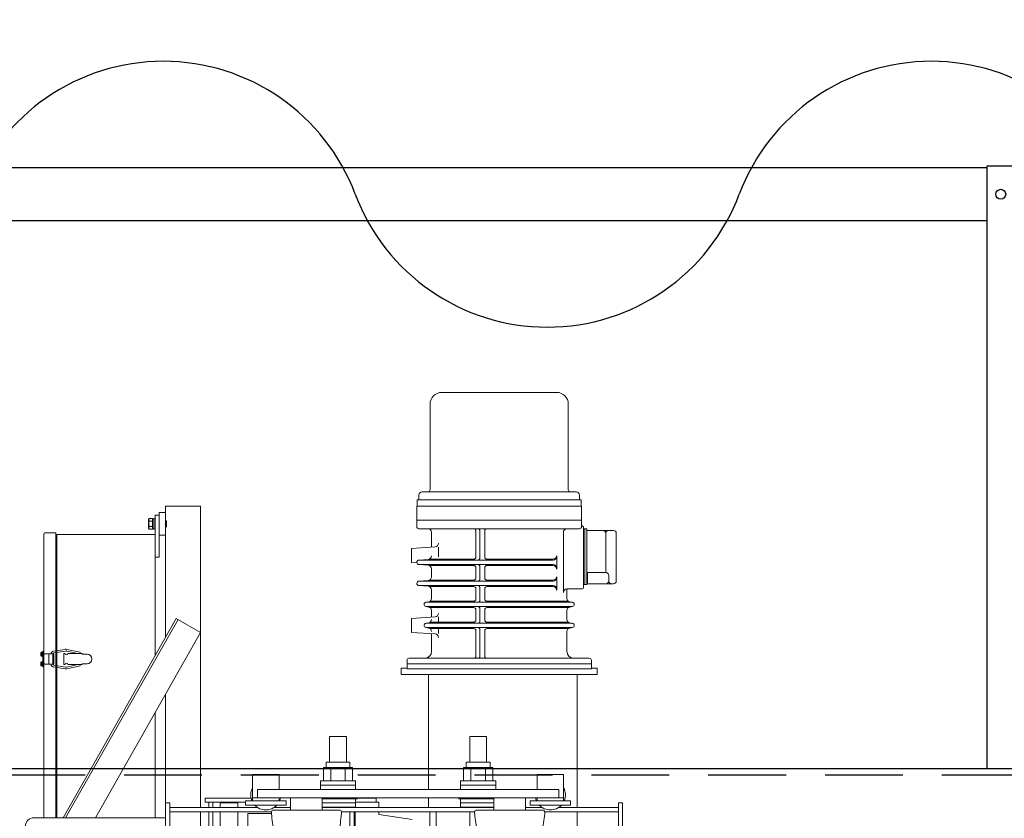
# Model space of a CAD drawing. Units: millimetres. Extents: x -185 to 185, y -134 to 137.
# Drawn here: x -9 to 11, y 68 to 84 of the extents above; entities that cross this region are included whole.
import ezdxf

# ---------------------------------------------------------------- set-up
doc = ezdxf.new("R2010")
doc.units = ezdxf.units.MM
doc.header["$LTSCALE"] = 0.25
for name, pattern in [('CENTER', [50.8, 31.75, -6.35, 6.35, -6.35]), ('DASHED', [19.05, 12.7, -6.35]), ('DASHED2', [9.525, 6.35, -3.175])]:
    doc.linetypes.add(name, pattern=pattern)
doc.layers.add('Layer0016', color=7, linetype='Continuous')
doc.styles.add('dcStyle0', font='txt.shx', dxfattribs={"width": 0.8, "bigfont": 'bigfont'})
doc.dimstyles.new('dc_Rotated', dxfattribs={"dimtxt": 3, "dimasz": 3.000002, "dimexe": 0.6, "dimexo": 0.9, "dimgap": 0.9, "dimtad": 3, "dimdsep": 46, "dimtxsty": 'dcStyle0', "dimblk1": 'OPEN30', "dimblk2": 'OPEN30', "dimsah": 1, "dimcen": 0.09, "dimse1": 1, "dimclrd": 91, "dimclre": 91, "dimclrt": 7, "dimadec": 0, "dimazin": 2, "dimtfac": 1, "dimtdec": 4, "dimtmove": 0, "dimatfit": 3, "dimfxl": 1, "dimarcsym": 0})

# ---------------------------------------------------------------- blocks, each defined once
blk = doc.blocks.new('DC_GROUP_HSLI0115-R0_14')
at = {"layer": 'Layer0016', "color": 30, "linetype": 'Continuous', "lineweight": 18}
for p, q in [((1.778, 76.379), (-0.565, 76.379)), ((-0.802, 76.142), (-0.802, 74.394)), ((2.015, 76.142), (2.015, 74.394)), ((-1.031, 74.192), (-1.031, 74.285)), ((-0.965, 74.351), (2.178, 74.351)), ((2.243, 74.192), (2.243, 74.285)), ((-5.48, 74.057), (-6.194, 74.057)), ((-6.194, 74.057), (-6.194, 71.384)), ((-5.48, 70.456), (-5.48, 74.057)), ((-1.072, 73.771), (-1.072, 74.057)), ((2.285, 74.057), (-1.072, 74.057)), ((-1.066, 74.192), (2.278, 74.192)), ((-1.066, 74.057), (-1.066, 74.192)), ((-1.066, 74.057), (2.278, 74.057)), ((-1.066, 74.057), (2.278, 74.057)), ((2.278, 74.192), (2.278, 74.057)), ((2.285, 73.771), (2.285, 74.057)), ((-6.408, 73.485), (-6.408, 73.878)), ((-6.408, 73.878), (-6.322, 73.878)), ((-6.322, 73.928), (-6.194, 73.928)), ((-6.322, 73.471), (-6.322, 73.928)), ((-6.322, 73.878), (-6.322, 73.021)), ((-6.538, 73.79), (-6.528, 73.807)), ((-6.538, 73.79), (-6.538, 73.7)), ((-6.538, 73.7), (-6.538, 73.61)), ((-6.536, 73.788), (-6.534, 73.794)), ((-6.536, 73.782), (-6.536, 73.788)), ((-6.536, 73.774), (-6.536, 73.782)), ((-6.534, 73.767), (-6.536, 73.774)), ((-6.536, 73.712), (-6.534, 73.726)), ((-6.536, 73.698), (-6.536, 73.712)), ((-6.536, 73.685), (-6.536, 73.698)), ((-6.535, 73.675), (-6.536, 73.685)), ((-6.533, 73.665), (-6.535, 73.675)), ((-6.534, 73.794), (-6.531, 73.801)), ((-6.532, 73.76), (-6.534, 73.767)), ((-6.534, 73.726), (-6.532, 73.739)), ((-6.531, 73.655), (-6.533, 73.665)), ((-6.528, 73.753), (-6.532, 73.76)), ((-6.532, 73.739), (-6.528, 73.753)), ((-6.531, 73.801), (-6.528, 73.807)), ((-6.528, 73.646), (-6.531, 73.655)), ((-6.46, 73.807), (-6.528, 73.807)), ((-6.46, 73.753), (-6.528, 73.753)), ((-6.46, 73.807), (-6.46, 73.803)), ((-6.46, 73.803), (-6.431, 73.803)), ((-6.46, 73.803), (-6.46, 73.757)), ((-6.46, 73.757), (-6.46, 73.753)), ((-6.46, 73.753), (-6.46, 73.745)), ((-6.46, 73.745), (-6.46, 73.718)), ((-6.46, 73.718), (-6.46, 73.689)), ((-6.46, 73.689), (-6.46, 73.654)), ((-6.46, 73.654), (-6.46, 73.646)), ((-6.431, 73.81), (-6.408, 73.81)), ((-6.431, 73.81), (-6.431, 73.7)), ((-6.431, 73.7), (-6.431, 73.589)), ((-6.408, 73.81), (-6.408, 73.7)), ((-6.408, 73.7), (-6.408, 73.589)), ((-6.194, 73.76), (-6.174, 73.76)), ((-6.174, 73.64), (-6.174, 73.76)), ((-1.072, 73.642), (-1.072, 73.771)), ((2.285, 73.771), (-1.072, 73.771)), ((2.285, 73.771), (-1.072, 73.771)), ((2.285, 73.642), (2.285, 73.771)), ((-8.675, 67.707), (-8.675, 73.49)), ((-8.651, 73.514), (-8.43, 73.514)), ((-8.43, 73.514), (-8.43, 67.707)), ((-8.408, 73.485), (-6.408, 73.485)), ((-8.408, 67.707), (-8.408, 73.485)), ((-6.528, 73.592), (-6.538, 73.61)), ((-6.536, 73.627), (-6.534, 73.633)), ((-6.536, 73.621), (-6.536, 73.627)), ((-6.536, 73.614), (-6.536, 73.621)), ((-6.534, 73.606), (-6.536, 73.614)), ((-6.534, 73.633), (-6.531, 73.64)), ((-6.532, 73.599), (-6.534, 73.606)), ((-6.528, 73.592), (-6.532, 73.599)), ((-6.531, 73.64), (-6.528, 73.646)), ((-6.46, 73.646), (-6.528, 73.646)), ((-6.46, 73.592), (-6.528, 73.592)), ((-6.46, 73.646), (-6.46, 73.642)), ((-6.46, 73.642), (-6.46, 73.596)), ((-6.431, 73.596), (-6.46, 73.596)), ((-6.46, 73.596), (-6.46, 73.592)), ((-6.408, 73.589), (-6.431, 73.589)), ((-6.408, 71.006), (-6.408, 73.485)), ((-6.194, 73.471), (-6.322, 73.471)), ((-6.174, 73.64), (-6.194, 73.64)), ((2.242, 73.599), (-1.03, 73.599)), ((-0.772, 73.226), (-0.772, 73.528)), ((0.13, 73.021), (0.13, 73.557)), ((0.213, 72.999), (0.213, 73.557)), ((0.312, 73.021), (0.312, 73.557)), ((1.914, 73.528), (1.914, 72.3)), ((2.328, 72.414), (2.328, 73.614)), ((2.328, 72.464), (2.328, 73.599)), ((2.349, 73.599), (2.328, 73.599)), ((2.349, 72.463), (2.349, 73.599)), ((2.392, 73.599), (2.349, 73.599)), ((2.392, 72.463), (2.392, 73.599)), ((2.935, 73.563), (2.392, 73.563)), ((2.778, 72.75), (2.778, 73.506)), ((2.992, 73.507), (2.992, 72.534)), ((-8.43, 73.385), (-8.408, 73.385)), ((-0.698, 73.231), (-1.18, 73.199)), ((-1.18, 72.914), (-1.18, 73.199)), ((-0.632, 73.224), (-0.632, 73.027)), ((1.778, 72.778), (1.778, 73.05)), ((-6.408, 73.021), (-6.322, 73.021)), ((-1.072, 72.907), (-1.18, 72.914)), ((1.706, 72.957), (-1.043, 72.957)), ((1.706, 72.871), (-1.043, 72.871)), ((-0.839, 72.854), (-1.031, 72.868)), ((-0.839, 72.973), (-1.03, 72.96)), ((0.088, 72.978), (-0.818, 72.978)), ((0.088, 72.849), (-0.818, 72.849)), ((1.706, 72.978), (0.355, 72.978)), ((1.706, 72.849), (0.355, 72.849)), ((-0.772, 72.615), (-0.772, 72.783)), ((0.13, 72.807), (0.13, 72.592)), ((0.213, 72.828), (0.213, 72.571)), ((0.312, 72.807), (0.312, 72.592)), ((2.406, 72.477), (2.406, 72.692)), ((2.42, 72.706), (2.782, 72.706)), ((2.839, 72.534), (2.839, 72.649)), ((1.706, 72.528), (-1.043, 72.528)), ((-0.839, 72.545), (-1.031, 72.531)), ((0.088, 72.549), (-0.818, 72.549)), ((1.706, 72.549), (0.355, 72.549)), ((1.778, 72.349), (1.778, 72.621)), ((2.392, 72.463), (2.328, 72.463)), ((2.935, 72.477), (2.392, 72.477)), ((1.706, 72.442), (-1.043, 72.442)), ((-0.839, 72.426), (-1.03, 72.439)), ((0.088, 72.421), (-0.818, 72.421)), ((-0.772, 72.354), (-0.772, 72.18)), ((0.13, 72.164), (0.13, 72.378)), ((0.213, 72.142), (0.213, 72.399)), ((0.312, 72.164), (0.312, 72.378)), ((1.706, 72.421), (0.355, 72.421)), ((1.985, 72.18), (1.985, 72.371)), ((2.285, 72.371), (1.986, 72.371)), ((-0.888, 72.099), (-0.83, 72.11)), ((2.096, 72.099), (-0.884, 72.099)), ((0.088, 72.121), (-0.804, 72.121)), ((2.016, 72.121), (0.355, 72.121)), ((2.1, 72.099), (2.043, 72.11)), ((-0.888, 72.015), (-0.83, 72.003)), ((2.096, 72.014), (-0.88, 72.014)), ((0.088, 71.992), (-0.804, 71.992)), ((-0.772, 71.797), (-0.772, 71.933)), ((0.13, 71.949), (0.13, 71.735)), ((0.213, 71.971), (0.213, 71.714)), ((0.312, 71.949), (0.312, 71.735)), ((2.016, 71.992), (0.355, 71.992)), ((1.985, 71.751), (1.985, 71.933)), ((2.1, 72.015), (2.043, 72.003)), ((-5.977, 71.767), (-8.279, 67.707)), ((-5.939, 71.746), (-8.23, 67.707)), ((-5.48, 71.485), (-5.977, 71.767)), ((-0.698, 71.802), (-1.18, 71.771)), ((-1.18, 71.485), (-1.18, 71.771)), ((-0.888, 71.67), (-0.83, 71.681)), ((2.096, 71.671), (-0.884, 71.671)), ((0.088, 71.692), (-0.804, 71.692)), ((-0.632, 71.692), (-0.632, 71.804)), ((2.016, 71.692), (0.355, 71.692)), ((2.1, 71.67), (2.043, 71.681)), ((-5.48, 71.485), (-7.622, 67.707)), ((-0.698, 71.454), (-1.18, 71.485)), ((-0.888, 71.586), (-0.83, 71.575)), ((2.096, 71.585), (-0.88, 71.585)), ((0.088, 71.564), (-0.804, 71.564)), ((-0.772, 71.1), (-0.772, 71.459)), ((-0.632, 71.461), (-0.632, 71.564)), ((0.13, 71.521), (0.13, 71)), ((0.213, 71.542), (0.213, 71)), ((0.312, 71.521), (0.312, 71)), ((2.016, 71.564), (0.355, 71.564)), ((1.985, 71.1), (1.985, 71.505)), ((2.1, 71.586), (2.043, 71.575)), ((-8.733, 71.048), (-8.736, 71.048)), ((-8.708, 71.082), (-8.719, 71.082)), ((-8.698, 71.082), (-8.708, 71.082)), ((-8.708, 71.042), (-8.708, 71.082)), ((-8.708, 71.046), (-8.708, 71.082)), ((-8.708, 71.046), (-8.698, 71.049)), ((-8.708, 71.003), (-8.708, 71.042)), ((-8.698, 71.1), (-8.698, 70.785)), ((-8.698, 71.1), (-8.675, 71.1)), ((-8.698, 71.049), (-8.698, 71.082)), ((-8.47, 71.049), (-8.698, 71.049)), ((-8.695, 71.1), (-8.695, 70.785)), ((-8.57, 71.049), (-8.57, 70.835)), ((-8.57, 71.049), (-8.57, 70.835)), ((-8.239, 71.14), (-8.48, 71.105)), ((-8.231, 71.106), (-8.471, 71.07)), ((-8.47, 71.049), (-8.47, 70.835)), ((-8.265, 70.828), (-8.265, 71.057)), ((-8.242, 71.057), (-8.265, 71.057)), ((-7.98, 71.057), (-8.213, 71.105)), ((-7.936, 71.082), (-8.204, 71.14)), ((-7.894, 71.057), (-8.185, 71.057)), ((-7.943, 71.057), (-7.936, 71.082)), ((-7.894, 71.057), (-7.894, 71.042)), ((-7.894, 71.042), (-7.794, 71.042)), ((-8.736, 71.037), (-8.733, 71.037)), ((-8.733, 70.848), (-8.736, 70.848)), ((-8.719, 71.003), (-8.708, 71.003)), ((-8.708, 70.882), (-8.719, 70.882)), ((-8.698, 71.039), (-8.708, 71.036)), ((-8.708, 71.003), (-8.708, 71.036)), ((-8.708, 71.003), (-8.698, 71.003)), ((-8.698, 70.882), (-8.708, 70.882)), ((-8.708, 70.842), (-8.708, 70.882)), ((-8.708, 70.846), (-8.708, 70.882)), ((-8.708, 70.846), (-8.698, 70.849)), ((-8.708, 70.803), (-8.708, 70.842)), ((-8.698, 71.003), (-8.698, 71.039)), ((-8.698, 70.849), (-8.698, 70.882)), ((-7.894, 70.828), (-7.894, 70.842)), ((-7.894, 70.842), (-7.794, 70.842)), ((-1.272, 70.914), (-1.272, 70.742)), ((-1.272, 70.842), (2.485, 70.842)), ((-1.23, 70.957), (2.442, 70.957)), ((2.485, 70.742), (2.485, 70.914)), ((-8.736, 70.837), (-8.733, 70.837)), ((-8.719, 70.803), (-8.708, 70.803)), ((-8.698, 70.839), (-8.708, 70.836)), ((-8.708, 70.803), (-8.708, 70.836)), ((-8.708, 70.803), (-8.698, 70.803)), ((-8.698, 70.803), (-8.698, 70.839)), ((-8.47, 70.835), (-8.698, 70.835)), ((-8.698, 70.785), (-8.675, 70.785)), ((-8.239, 70.744), (-8.48, 70.78)), ((-8.231, 70.779), (-8.471, 70.815)), ((-8.242, 70.828), (-8.265, 70.828)), ((-7.98, 70.828), (-8.213, 70.779)), ((-7.936, 70.803), (-8.204, 70.745)), ((-7.894, 70.828), (-8.185, 70.828)), ((-7.943, 70.828), (-7.936, 70.803)), ((-5.48, 67.914), (-5.48, 70.71)), ((-1.394, 70.757), (-1.272, 70.757)), ((-1.394, 70.757), (-1.394, 70.628)), ((-1.272, 70.742), (2.485, 70.742)), ((2.485, 70.757), (2.606, 70.757)), ((2.606, 70.757), (2.606, 70.628)), ((-1.394, 70.628), (2.606, 70.628)), ((-0.837, 68.285), (-0.837, 70.628)), ((2.199, 67.914), (2.199, 70.628)), ((-6.194, 70.226), (-6.194, 68.955)), ((-6.408, 67.707), (-6.408, 69.848)), ((-6.194, 69.733), (-6.194, 65.835)), ((-2.851, 69.36), (-2.851, 68.842)), ((-2.508, 69.36), (-2.851, 69.36)), ((-2.508, 69.36), (-2.508, 68.842)), ((0.006, 69.36), (0.006, 68.842)), ((0.006, 69.36), (0.349, 69.36)), ((0.349, 69.36), (0.349, 68.842)), ((-2.437, 68.842), (-2.922, 68.842)), ((-2.922, 68.726), (-2.922, 68.842)), ((-2.437, 68.726), (-2.437, 68.842)), ((-0.065, 68.842), (0.42, 68.842)), ((-0.065, 68.726), (-0.065, 68.842)), ((0.42, 68.726), (0.42, 68.842)), ((-2.976, 68.457), (-2.976, 68.728)), ((-2.383, 68.728), (-2.976, 68.728)), ((-2.828, 68.457), (-2.828, 68.728)), ((-2.531, 68.457), (-2.531, 68.728)), ((-2.383, 68.457), (-2.383, 68.728)), ((-0.119, 68.457), (-0.119, 68.728)), ((-0.119, 68.728), (0.474, 68.728)), ((0.029, 68.457), (0.029, 68.728)), ((0.326, 68.457), (0.326, 68.728)), ((0.474, 68.457), (0.474, 68.728)), ((-4.422, 68.585), (-4.422, 68.114)), ((-3.88, 68.585), (-4.422, 68.585)), ((-3.88, 68.585), (-3.88, 68.285)), ((-3.037, 68.457), (-3.037, 68.371)), ((-2.872, 68.457), (-3.037, 68.457)), ((-2.457, 68.457), (-2.902, 68.457)), ((-2.322, 68.457), (-2.487, 68.457)), ((-2.322, 68.457), (-2.322, 68.371)), ((-0.18, 68.457), (-0.18, 68.371)), ((-0.18, 68.457), (-0.015, 68.457)), ((-0.045, 68.457), (0.4, 68.457)), ((0.37, 68.457), (0.535, 68.457)), ((0.535, 68.457), (0.535, 68.371)), ((1.378, 68.585), (1.378, 68.285)), ((1.378, 68.585), (1.92, 68.585)), ((1.92, 68.585), (1.92, 68.114)), ((-4.322, 68.285), (-4.322, 68.114)), ((-4.322, 68.285), (1.82, 68.285)), ((-2.322, 68.371), (-3.037, 68.371)), ((-3.037, 68.371), (-3.037, 68.285)), ((-2.322, 68.371), (-2.322, 68.285)), ((-0.18, 68.371), (-0.18, 68.285)), ((-0.18, 68.371), (0.535, 68.371)), ((0.535, 68.371), (0.535, 68.285)), ((1.82, 68.285), (1.82, 68.114)), ((-5.387, 68.107), (-5.387, 68.021)), ((-4.451, 68.107), (-5.387, 68.107)), ((-4.565, 68.049), (-3.737, 68.049)), ((-4.565, 68.049), (-4.565, 67.964)), ((-4.422, 68.114), (-4.422, 68.049)), ((-4.422, 68.114), (-4.322, 68.114)), ((-4.322, 68.114), (1.82, 68.114)), ((-4.322, 68.114), (1.82, 68.114)), ((-3.88, 68.114), (-3.88, 68.049)), ((-3.737, 68.049), (-3.737, 67.964)), ((-3.644, 68.114), (-3.644, 67.857)), ((-3.001, 68.114), (-3.001, 67.857)), ((-2.287, 68.092), (-3.001, 68.092)), ((-2.872, 68.092), (-3.001, 68.092)), ((-2.322, 68.092), (-2.322, 68.007)), ((-2.287, 68.114), (-2.287, 68.092)), ((-1.901, 68.107), (-2.287, 68.107)), ((-1.901, 68.021), (-1.901, 68.107)), ((-0.837, 67.914), (-0.837, 68.114)), ((-0.215, 68.114), (-0.215, 68.092)), ((-0.215, 68.092), (0.499, 68.092)), ((-0.18, 68.092), (-0.18, 68.007)), ((0.37, 68.092), (0.499, 68.092)), ((0.499, 68.114), (0.499, 67.857)), ((1.142, 68.114), (1.142, 67.857)), ((1.235, 68.049), (1.235, 67.964)), ((2.063, 68.049), (1.235, 68.049)), ((1.378, 68.114), (1.378, 68.049)), ((1.92, 68.114), (1.82, 68.114)), ((1.92, 68.114), (1.92, 68.049)), ((2.063, 68.049), (2.063, 67.964)), ((-6.194, 68.007), (-6.194, 65.835)), ((-6.194, 68.007), (-6.108, 68.007)), ((-6.108, 68.007), (-6.108, 65.835)), ((-6.108, 67.914), (-4.319, 67.914)), ((-4.565, 68.021), (-5.387, 68.021)), ((-5.315, 68.021), (-5.315, 67.914)), ((-5.23, 68.021), (-5.23, 67.914)), ((-5.08, 68.007), (-4.722, 68.007)), ((-5.08, 67.914), (-5.08, 68.007)), ((-4.722, 67.914), (-4.722, 68.007)), ((-4.565, 67.964), (-3.737, 67.964)), ((-2.637, 67.857), (-4.008, 67.857)), ((-3.983, 67.914), (-3.644, 67.914)), ((-2.322, 68.007), (-3.001, 68.007)), ((-2.322, 67.921), (-3.001, 67.921)), ((-3.001, 67.914), (0.499, 67.914)), ((-1.847, 68.021), (-2.322, 68.021)), ((-2.322, 68.007), (-2.322, 67.921)), ((-1.847, 67.914), (-1.847, 68.021)), ((-0.18, 68.007), (0.499, 68.007)), ((-0.18, 68.007), (-0.18, 67.921)), ((-0.18, 67.921), (0.499, 67.921)), ((0.135, 67.857), (1.506, 67.857)), ((1.142, 67.914), (1.481, 67.914)), ((2.063, 67.964), (1.235, 67.964)), ((1.817, 67.914), (3.035, 67.914)), ((3.035, 68.007), (3.035, 65.835)), ((3.035, 68.007), (3.12, 68.007)), ((3.12, 65.835), (3.12, 68.007)), ((-8.88, 67.707), (-6.194, 67.707)), ((-6.108, 67.828), (-4.037, 67.828)), ((-5.48, 66.014), (-5.48, 67.828)), ((-5.315, 67.828), (-5.315, 66.014)), ((-5.23, 67.828), (-5.23, 66.014)), ((-5.08, 66.014), (-5.08, 67.828)), ((-4.722, 66.014), (-4.722, 67.828)), ((-4.038, 67.792), (-4.515, 67.792)), ((-4.515, 66.05), (-4.515, 67.792)), ((-4.037, 67.792), (-4.515, 67.792)), ((-4.515, 66.05), (-4.515, 67.792)), ((-4.037, 67.828), (-4.037, 67.782)), ((-2.608, 67.782), (-2.608, 67.828)), ((-2.608, 67.828), (0.106, 67.828)), ((-2.437, 66.442), (-2.437, 67.828)), ((-2.352, 66.442), (-2.352, 67.828)), ((-2.33, 66.442), (-2.33, 67.828)), ((-1.847, 67.775), (-1.847, 67.828)), ((-1.167, 67.671), (-1.847, 67.775)), ((-0.808, 66.014), (-0.808, 67.828)), ((-0.808, 66.014), (-0.808, 67.828)), ((-0.68, 66.014), (-0.68, 67.828)), ((0.006, 67.828), (0.006, 66.442)), ((0.106, 67.782), (0.106, 67.828)), ((1.535, 67.828), (1.535, 67.782)), ((1.535, 67.828), (3.035, 67.828)), ((2.199, 66.014), (2.199, 67.828))]:
    blk.add_line(p, q, dxfattribs=at)
at = {"layer": 'Layer0016', "color": 30, "linetype": 'DASHED', "lineweight": 18}
for p, q in [((-6.534, 73.793), (-6.536, 73.785)), ((-6.536, 73.785), (-6.536, 73.778)), ((-6.536, 73.778), (-6.536, 73.772)), ((-6.536, 73.772), (-6.534, 73.766)), ((-6.534, 73.726), (-6.536, 73.713)), ((-6.536, 73.713), (-6.536, 73.699)), ((-6.536, 73.699), (-6.536, 73.685)), ((-6.536, 73.685), (-6.535, 73.675)), ((-6.535, 73.675), (-6.533, 73.665)), ((-6.532, 73.8), (-6.534, 73.793)), ((-6.534, 73.766), (-6.531, 73.759)), ((-6.532, 73.739), (-6.534, 73.726)), ((-6.533, 73.665), (-6.531, 73.656)), ((-6.528, 73.807), (-6.532, 73.8)), ((-6.528, 73.753), (-6.532, 73.739)), ((-6.531, 73.759), (-6.528, 73.753)), ((-6.531, 73.656), (-6.528, 73.646)), ((-6.534, 73.632), (-6.536, 73.625)), ((-6.536, 73.625), (-6.536, 73.617)), ((-6.536, 73.617), (-6.536, 73.611)), ((-6.536, 73.611), (-6.534, 73.605)), ((-6.532, 73.639), (-6.534, 73.632)), ((-6.534, 73.605), (-6.531, 73.598)), ((-6.528, 73.646), (-6.532, 73.639)), ((-6.531, 73.598), (-6.528, 73.592)), ((-8.72, 71.068), (-8.733, 71.068)), ((-8.72, 71.048), (-8.733, 71.048)), ((-8.72, 71.068), (-8.72, 71.048)), ((-8.72, 71.048), (-8.72, 71.037)), ((-8.698, 71.066), (-8.708, 71.066)), ((-8.698, 71.061), (-8.707, 71.061)), ((-8.698, 71.049), (-8.698, 71.039)), ((-8.492, 71.049), (-8.492, 70.835)), ((-8.72, 71.037), (-8.733, 71.037)), ((-8.72, 71.017), (-8.733, 71.017)), ((-8.72, 70.868), (-8.733, 70.868)), ((-8.72, 70.848), (-8.733, 70.848)), ((-8.72, 71.037), (-8.72, 71.017)), ((-8.72, 70.868), (-8.72, 70.848)), ((-8.72, 70.848), (-8.72, 70.837)), ((-8.708, 71.019), (-8.698, 71.019)), ((-8.698, 70.866), (-8.708, 70.866)), ((-8.707, 71.023), (-8.698, 71.023)), ((-8.698, 70.861), (-8.707, 70.861)), ((-8.698, 70.849), (-8.698, 70.839)), ((-8.72, 70.837), (-8.733, 70.837)), ((-8.72, 70.817), (-8.733, 70.817)), ((-8.72, 70.837), (-8.72, 70.817)), ((-8.708, 70.819), (-8.698, 70.819)), ((-8.707, 70.823), (-8.698, 70.823)), ((-6.194, 68.955), (-6.194, 69.733))]:
    blk.add_line(p, q, dxfattribs=at)
at = {"layer": 'Layer0016', "color": 30, "linetype": 'CENTER', "lineweight": 18}
for p, q in [((-8.739, 71.042), (-8.661, 71.042)), ((-8.739, 70.842), (-8.661, 70.842)), ((-8.713, 70.842), (-8.656, 70.842)), ((-8.713, 70.842), (-8.656, 70.842))]:
    blk.add_line(p, q, dxfattribs=at)
at = {"layer": 'Layer0016', "color": 30, "linetype": 'Continuous', "lineweight": 18}
for centre, radius, start, end in [((-0.565, 76.142), 0.237, 90, 180), ((1.778, 76.142), 0.237, 0, 90), ((-0.965, 74.285), 0.0657, 89.9878, 180), ((-0.845, 74.394), 0.0429, 270, 0), ((2.058, 74.394), 0.0429, 180, 270), ((2.178, 74.285), 0.0657, 0, 90), ((2.328, 73.688), 0.0429, 180, 240.0027), ((-8.651, 73.49), 0.0243, 90, 180), ((-1.03, 73.642), 0.0429, 180.0035, 270.0004), ((-0.844, 73.528), 0.0714, 0, 90.0004), ((0.088, 73.557), 0.0429, 359.9991, 90.0004), ((0.17, 73.557), 0.0429, 0, 90.0004), ((0.355, 73.557), 0.0429, 90.0004, 180), ((1.986, 73.528), 0.0714, 90, 180), ((2.242, 73.642), 0.0429, 270.0004, 0), ((2.285, 73.614), 0.0429, 0, 60.0027), ((2.72, 73.506), 0.0571, 359.9989, 90.0014), ((2.835, 73.506), 0.0571, 90.0014, 179.9989), ((2.935, 73.506), 0.0571, 0, 90.035), ((-0.703, 73.302), 0.0714, 273.7227, 0), ((1.706, 73.05), 0.0714, 270.0004, 0), ((-1.026, 72.914), 0.046, 94.098, 267.6383), ((-0.844, 73.045), 0.0714, 274.0935, 0), ((-0.844, 72.783), 0.0714, 0, 85.9139), ((0.088, 73.021), 0.0429, 270, 359.9991), ((0.088, 72.807), 0.0429, 0, 89.9987), ((0.17, 72.999), 0.0429, 270, 0), ((0.17, 72.828), 0.0429, 0, 89.9994), ((0.355, 73.021), 0.0429, 180, 270.0004), ((0.355, 72.807), 0.0429, 90.0004, 180), ((1.706, 73.028), 0.0714, 270, 0), ((1.706, 72.799), 0.0714, 0, 89.9994), ((1.706, 72.778), 0.0714, 0, 90.0004), ((2.42, 72.692), 0.0143, 90, 180.0011), ((2.835, 72.75), 0.0571, 179.9989, 242.4504), ((2.782, 72.649), 0.0571, 359.9989, 90), ((-1.026, 72.485), 0.046, 92.3624, 265.9153), ((-0.844, 72.616), 0.0714, 274.0884, 0), ((0.088, 72.592), 0.0429, 270, 0.0006), ((0.17, 72.571), 0.0429, 270.0006, 0), ((0.355, 72.592), 0.0429, 180, 270.0008), ((1.706, 72.621), 0.0714, 270.0008, 0), ((1.706, 72.6), 0.0714, 270.0006, 0), ((2.782, 72.534), 0.0571, 270.0014, 359.9989), ((2.896, 72.534), 0.0571, 179.9989, 270.0014), ((2.935, 72.534), 0.0571, 270, 0), ((-0.844, 72.354), 0.0714, 0, 85.904), ((0.088, 72.378), 0.0429, 0, 89.9981), ((0.17, 72.399), 0.0429, 0, 90), ((0.355, 72.378), 0.0429, 90.0008, 180), ((1.706, 72.371), 0.0714, 0, 90), ((1.706, 72.349), 0.0714, 0, 90.0008), ((1.986, 72.299), 0.0714, 90, 180), ((2.285, 72.414), 0.0429, 270, 0), ((-0.88, 72.057), 0.0429, 100.9133, 259.0946), ((-0.844, 72.18), 0.0714, 280.9133, 0), ((0.088, 72.164), 0.0429, 270, 0.0006), ((0.17, 72.142), 0.0429, 270, 0), ((0.355, 72.164), 0.0429, 180, 270.0008), ((2.056, 72.18), 0.0714, 180, 259.068), ((2.092, 72.057), 0.0429, 280.8964, 79.068), ((-0.844, 71.933), 0.0714, 0.0047, 79.0946), ((-0.703, 71.874), 0.0714, 273.7236, 0), ((0.088, 71.949), 0.0429, 0, 90.0006), ((0.17, 71.971), 0.0429, 0, 89.9994), ((0.355, 71.949), 0.0429, 89.9992, 180), ((2.056, 71.933), 0.0714, 100.8964, 180), ((-0.88, 71.628), 0.0429, 100.9106, 259.0883), ((-0.844, 71.751), 0.0714, 280.9106, 0.0047), ((0.088, 71.735), 0.0429, 270, 0.0006), ((0.17, 71.714), 0.0429, 270.0006, 0), ((0.355, 71.735), 0.0429, 180, 270.0008), ((2.056, 71.751), 0.0714, 180, 259.0799), ((2.092, 71.628), 0.0429, 280.9134, 79.0799), ((-0.844, 71.505), 0.0714, 0, 79.0883), ((-0.703, 71.383), 0.0714, 0, 86.2762), ((0.088, 71.521), 0.0429, 0, 90.0006), ((0.17, 71.542), 0.0429, 0, 90), ((0.355, 71.521), 0.0429, 89.9992, 180.001), ((2.056, 71.505), 0.0714, 100.9134, 180), ((-8.637, 71.042), 0.0999, 165.0792, 177.0481), ((-8.637, 71.042), 0.1, 163.0422, 165.0994), ((-8.637, 71.042), 0.0966, 176.9494, 183.0506), ((-8.719, 71.067), 0.0143, 90, 163.0422), ((-8.465, 71.042), 0.0643, 103.2989, 173.4329), ((-8.465, 71.042), 0.0286, 103.2845, 165.0886), ((-8.214, 71.057), 0.0286, 180, 0), ((-8.222, 71.071), 0.0714, 74.8762, 103.3003), ((-8.222, 71.071), 0.0357, 74.8823, 103.2896), ((-7.794, 70.942), 0.1, 0, 90), ((-0.915, 71.1), 0.143, 270, 0), ((2.128, 71.1), 0.143, 180, 270), ((-8.637, 71.042), 0.0999, 182.9519, 194.9208), ((-8.637, 70.842), 0.0999, 165.0792, 177.0481), ((-8.637, 71.042), 0.1, 194.9006, 196.9578), ((-8.637, 70.842), 0.1, 163.0422, 165.0994), ((-8.637, 70.842), 0.0966, 176.9494, 183.0506), ((-8.719, 71.017), 0.0143, 196.9578, 270), ((-8.719, 70.867), 0.0143, 90, 163.0422), ((-8.214, 70.828), 0.0286, 0, 180), ((-7.794, 70.942), 0.1, 270, 0), ((-1.23, 70.914), 0.0429, 90, 180), ((0.088, 71), 0.0429, 270, 0), ((0.17, 71), 0.0429, 270, 0), ((0.355, 71), 0.0429, 180.001, 270), ((2.442, 70.914), 0.0429, 0, 90), ((-8.637, 70.842), 0.0999, 182.9519, 194.9208), ((-8.637, 70.842), 0.1, 194.9006, 196.9578), ((-8.719, 70.817), 0.0143, 196.9578, 270), ((-8.465, 70.842), 0.0643, 186.4857, 256.7004), ((-8.465, 70.842), 0.0286, 194.7232, 256.6737), ((-8.222, 70.814), 0.0714, 256.6997, 285.1238), ((-8.222, 70.814), 0.0357, 256.7104, 285.1177), ((-4.151, 68.171), 0.307, 152.0911, 203.2708), ((1.649, 68.171), 0.307, 336.7292, 27.9089), ((-4.151, 68.171), 0.307, 336.7292, 349.3068), ((1.649, 68.171), 0.307, 190.6932, 203.2708), ((-4.151, 68.171), 0.307, 222.3976, 317.6024), ((-4.008, 67.828), 0.0286, 90, 180), ((-2.637, 67.828), 0.0286, 0, 90), ((0.135, 67.828), 0.0286, 90, 180), ((1.649, 68.171), 0.307, 222.3976, 317.6024), ((1.506, 67.828), 0.0286, 0, 90), ((-8.88, 67.535), 0.171, 90, 180), ((6.601, 69.064), 10.714, 186.8701, 188.8042), ((-13.245, 69.064), 10.714, 351.1958, 353.1299), ((10.744, 69.064), 10.714, 186.8701, 188.8042), ((-9.103, 69.064), 10.714, 351.1958, 353.1299)]:
    blk.add_arc(centre, radius, start, end, dxfattribs=at)
at = {"layer": 'Layer0016', "color": 30, "linetype": 'DASHED', "lineweight": 18}
for centre, start, end in [((-6.458, 73.752), 180, 270), ((-6.458, 73.647), 90, 180), ((-8.707, 71.063), 180, 270), ((-8.707, 71.022), 90, 180), ((-8.707, 70.863), 180, 270), ((-8.707, 70.822), 90, 180)]:
    blk.add_arc(centre, 0.00143, start, end, dxfattribs=at)
blk = doc.blocks.new('DC_GROUP_HSLI0115-R0_22')
at = {"layer": 'Layer0016', "color": 6, "linetype": 'Continuous', "lineweight": 25}
blk.add_circle((10.83, 80.421), 0.1, dxfattribs=at)
blk = doc.blocks.new('DC_GROUP_HSLI0115-R0_21')
at = {"layer": 'Layer0016', "color": 7, "linetype": 'Continuous', "lineweight": 25}
for p, q in [((11.259, 80.992), (10.545, 80.992)), ((10.545, 80.992), (10.545, 68.707)), ((11.259, 68.707), (11.259, 80.992))]:
    blk.add_line(p, q, dxfattribs=at)
at = {"layer": 'Layer0016', "color": 6, "linetype": 'Continuous', "lineweight": 25}
blk.add_line((11.173, 68.707), (11.173, 80.992), dxfattribs=at)
at = {"layer": 'Layer0016', "linetype": 'Continuous'}
blk.add_blockref('DC_GROUP_HSLI0115-R0_22', (0, 0), dxfattribs=at)
blk = doc.blocks.new('_Open30')
at = {"color": 0, "linetype": 'ByBlock', "lineweight": -2}
for p, q in [((-1, 0.267949), (0, 0)), ((0, 0), (-1, -0.267949)), ((0, 0), (-1, 0))]:
    blk.add_line(p, q, dxfattribs=at)
blk = doc.blocks.new('*D40')
at = {"layer": 'Layer0016', "color": 91, "linetype": 'Continuous', "lineweight": 13}
for p, q in [((-159.027, 68.714), (-159.027, 115.092)), ((69.545, 68.714), (69.545, 115.092)), ((-159.027, 114.492), (69.545, 114.492))]:
    blk.add_line(p, q, dxfattribs=at)
at = {"layer": 'Layer0016', "color": 91, "xscale": 3.000002807615286, "yscale": 2.999989368223643}
for p, rotation in [((-159.027, 114.492), 180), ((69.545, 114.492), 360)]:
    blk.add_blockref('_Open30', p, dxfattribs=dict(at, rotation=rotation))
at = {"layer": 'Layer0016', "color": 7, "insert": (-44.741, 115.392), "char_height": 3, "width": 39.75, "attachment_point": 8, "style": 'dcStyle0'}
blk.add_mtext('\\T1.00;クレーン全長\u300016000', dxfattribs=at)

msp = doc.modelspace()

# ---------------------------------------------------------------- linework, layer by layer
at = {"layer": 'Layer0016', "color": 7, "linetype": 'Continuous', "lineweight": 25}
for p, q in [((10.545, 80.957), (-30.598, 80.957)), ((-30.598, 79.885), (10.545, 79.885)), ((-147.534, 68.707), (58.223, 68.707))]:
    msp.add_line(p, q, dxfattribs=at)
at = {"layer": 'Layer0016', "color": 6, "linetype": 'DASHED2', "lineweight": 25}
msp.add_line((-147.534, 68.578), (58.223, 68.578), dxfattribs=at)
at = {"layer": 'Layer0016', "color": 7, "linetype": 'Continuous', "lineweight": 25}
for centre, start, end in [((-6.24, 78.95), 20.5957, 159.4043), ((9.414, 78.95), 20.5957, 159.4043), ((1.587, 81.892), 200.5957, 339.4043)]:
    msp.add_arc(centre, 4.181, start, end, dxfattribs=at)

# ---------------------------------------------------------------- block references
at = {"layer": 'Layer0016', "linetype": 'Continuous'}
for name in ['DC_GROUP_HSLI0115-R0_21', 'DC_GROUP_HSLI0115-R0_14']:
    msp.add_blockref(name, (0, 0), dxfattribs=at)

# ---------------------------------------------------------------- dimensions: what is measured, and where the dimension line sits
at = {"layer": 'Layer0016', "linetype": 'Continuous', "lineweight": 13}
dim = msp.add_linear_dim(base=(69.545, 114.492), p1=(-159.027, 67.814), p2=(69.545, 67.814), text='クレーン全長\u300016000', dimstyle='dc_Rotated', override={"dimtxt": 3, "dimasz": 3.000002, "dimexe": 0.6, "dimexo": 0.9, "dimgap": 0.9, "dimtad": 3, "dimtih": 0, "dimtoh": 0, "dimdec": 2, "dimlfac": 1, "dimzin": 8, "dimtxsty": 'dcStyle0', "dimblk1": 'Open30', "dimblk2": 'Open30', "dimsah": 1, "dimclrd": 91, "dimclre": 91, "dimclrt": 7, "dimazin": 2, "dimtofl": 1, "dimtolj": 0, "dimtzin": 8, "dimarcsym": 1}, dxfattribs=at)
dim.commit()
dim.dimension.update_dxf_attribs({"geometry": '*D40', "text_midpoint": (-44.741, 114.492), "dimtype": 160})

doc.saveas('drawing.dxf')
